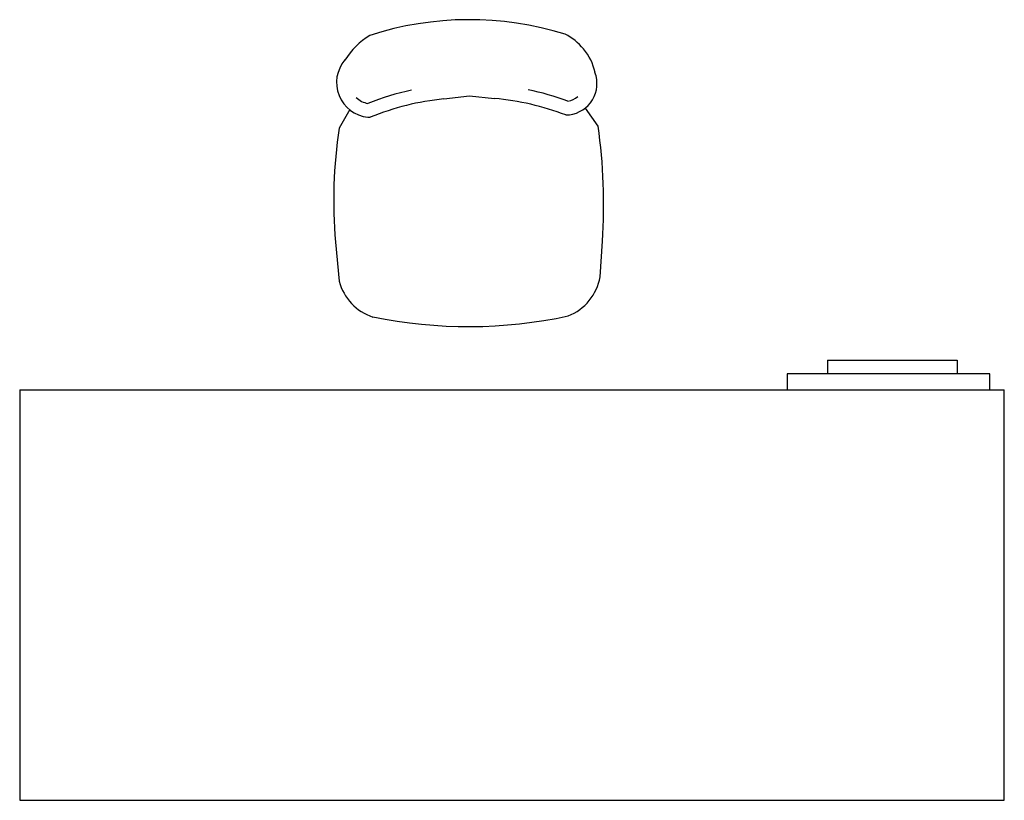
# Model space of a CAD drawing. Units: inches. Extents: x 65658 to 67487, y 32865 to 34314.
import ezdxf

# ---------------------------------------------------------------- set-up
doc = ezdxf.new("R2010")
doc.units = ezdxf.units.IN
doc.header["$MEASUREMENT"] = 0
doc.layers.add('freecads.com', color=7, linetype='Continuous')

msp = doc.modelspace()

# ---------------------------------------------------------------- linework, layer by layer
at = {"layer": 'freecads.com'}
for p, q in [((66445.5, 34167.3), (66493, 34172.8)), ((66493, 34172.8), (66539.6, 34168)), ((66270.8, 34147.3), (66251.2, 34113)), ((66732.2, 34116.7), (66708.5, 34150)), ((66304.2, 34133.3), (66309, 34133.3)), ((66672.3, 34137.4), (66678.9, 34137.9)), ((66244.4, 33901.5), (66251.3, 33828.7)), ((66735.8, 33837), (66740.4, 33902.9)), ((67158.1, 33681.9), (67398.9, 33681.9)), ((67158.1, 33681.9), (67158.1, 33656.6)), ((67398.9, 33681.9), (67398.9, 33656.6)), ((67459.4, 33656.6), (67083, 33656.6)), ((67083, 33656.6), (67083, 33626.8)), ((67459.4, 33626.8), (67459.4, 33656.6)), ((65657.7, 33626.8), (65657.8, 32864.7)), ((65657.8, 33626.8), (67486.5, 33626.8)), ((67486.6, 32864.7), (67486.5, 33626.8)), ((65657.8, 32864.7), (67486.6, 32864.7))]:
    msp.add_line(p, q, dxfattribs=at)
for centre, radius, start, end in [((66492.9, 33714.3), 600.1, 72.7623, 107.9266), ((66385.8, 34159.6), 147.6, 121.7144, 147.2384), ((66619.8, 34188.7), 111.1, 39.9476, 62.7072), ((66634, 34198.3), 94.1, 11.0832, 41.0152), ((66310.9, 34197.6), 64.7, 139.6117, 264.0499), ((66671.7, 34195.8), 58.3, 277.0736, 20.6718), ((66495.9, 33675), 520.3, 102.2317, 111.5823), ((66495.9, 33675), 520.3, 69.7384, 78.2004), ((66310.9, 34197.6), 39.3, 224.5571, 260.6794), ((66495.9, 33675), 494.9, 95.8448, 112.1912), ((66495.9, 33675), 494.9, 69.1229, 84.9384), ((66671.7, 34195.8), 32.9, 277.7233, 313.5964), ((67130.8, 33978.7), 889.8, 171.3173, 184.9791), ((65653, 33968.4), 1089.4, 356.5575, 7.8283), ((66641.1, 33853.4), 96, 291.5672, 350.175), ((66343.1, 33852.5), 94.9, 194.5435, 251.9928), ((66490.9, 34630.3), 885.8, 258.4677, 282.0936)]:
    msp.add_arc(centre, radius, start, end, dxfattribs=at)

doc.saveas('drawing.dxf')
